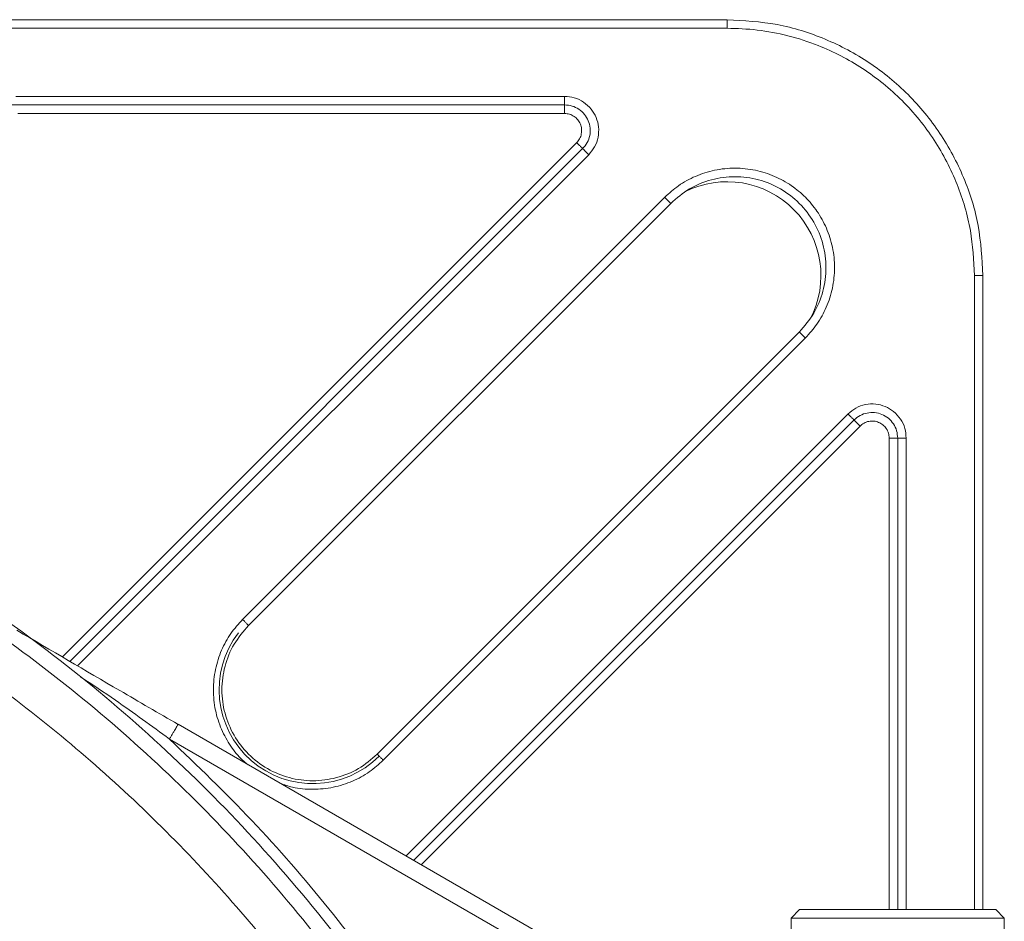
# Model space of a CAD drawing. Units: millimetres. Extents: x 4290 to 8402, y 2756 to 5612.
# Drawn here: x 7976 to 8092, y 5383 to 5489 of the extents above; entities that cross this region are included whole.
import ezdxf

# ---------------------------------------------------------------- set-up
doc = ezdxf.new("R2010")
doc.units = ezdxf.units.MM

msp = doc.modelspace()

# ---------------------------------------------------------------- linework, layer by layer
at = {"color": 7, "linetype": 'Continuous', "lineweight": 15}
for p, q in [((7913.61, 5488.86), (8059.16, 5488.86)), ((7975.29, 5478.86), (8040.1, 5478.86)), ((8042.22, 5473.74), (7982.1, 5413.61)), ((8052.54, 5467.32), (8003.04, 5417.83)), ((8089.16, 5458.86), (8089.16, 5384.51)), ((8018.13, 5402.74), (8067.63, 5452.24)), ((8022.4, 5390.28), (8074.04, 5441.92)), ((8079.16, 5439.8), (8079.16, 5384.51)), ((8051.45, 5373.51), (7994.77, 5406.24)), ((7994.77, 5406.23), (7994.77, 5406.23)), ((8067.66, 5384.51), (8066.66, 5383.51)), ((8067.66, 5384.51), (8090.66, 5384.51)), ((8091.66, 5383.51), (8090.66, 5384.51)), ((8066.66, 5383.51), (8066.66, 5376.31)), ((8091.66, 5383.51), (8066.66, 5383.51)), ((8091.66, 5376.31), (8091.66, 5383.51))]:
    msp.add_line(p, q, dxfattribs=at)
at = {"color": 8, "linetype": 'Continuous', "lineweight": 0}
for p, q in [((7913.61, 5487.86), (8059.16, 5487.86)), ((7975.73, 5479.86), (8040.1, 5479.86)), ((8040.1, 5477.86), (7975.98, 5477.86)), ((7981.21, 5414.14), (8041.52, 5474.45)), ((8042.93, 5473.03), (7982.99, 5413.09)), ((8051.83, 5468.03), (8002.34, 5418.53)), ((8088.16, 5458.86), (8088.16, 5384.51)), ((8018.84, 5402.03), (8068.33, 5451.53)), ((8021.51, 5390.8), (8073.34, 5442.63)), ((8074.75, 5441.21), (8023.3, 5389.76)), ((8078.16, 5384.51), (8078.16, 5439.8)), ((8080.16, 5439.8), (8080.16, 5384.51)), ((8047.45, 5373.51), (7993.77, 5404.5))]:
    msp.add_line(p, q, dxfattribs=at)
at = {"color": 7, "linetype": 'Continuous', "lineweight": 15}
for centre, start, end in [((8059.16, 5458.86), 332.4463, 116.7342), ((8010.59, 5410.28), 142.5599, 315)]:
    msp.add_arc(centre, 11, start, end, dxfattribs=at)
for points in [[(8059.16, 5488.86), (8061.13, 5488.75), (8065.06, 5488.53), (8070.72, 5486.74), (8075.94, 5483.97), (8080.51, 5480.21), (8084.27, 5475.64), (8087.05, 5470.42), (8088.83, 5464.75), (8089.05, 5460.82), (8089.16, 5458.86)], [(8040.1, 5478.86), (8040.4, 5478.84), (8040.99, 5478.79), (8041.79, 5478.39), (8042.46, 5477.79), (8042.91, 5477.03), (8043.13, 5476.16), (8043.09, 5475.27), (8042.8, 5474.42), (8042.41, 5473.97), (8042.22, 5473.74)], [(8079.16, 5439.8), (8079.14, 5440.09), (8079.09, 5440.68), (8078.69, 5441.49), (8078.1, 5442.15), (8077.33, 5442.61), (8076.46, 5442.83), (8075.57, 5442.78), (8074.72, 5442.49), (8074.27, 5442.11), (8074.04, 5441.92)]]:
    msp.add_open_spline(points, degree=3, dxfattribs=at)
at = {"color": 8, "linetype": 'Continuous', "lineweight": 0}
for points in [[(8059.16, 5488.86), (8059.16, 5488.85), (8059.16, 5488.82), (8059.16, 5488.59), (8059.16, 5488.25), (8059.16, 5487.99), (8059.16, 5487.86)], [(8040.1, 5478.86), (8040.1, 5478.88), (8040.1, 5478.91), (8040.1, 5479.14), (8040.1, 5479.47), (8040.1, 5479.73), (8040.1, 5479.86)], [(8040.1, 5478.86), (8040.1, 5478.85), (8040.1, 5478.82), (8040.1, 5478.59), (8040.1, 5478.25), (8040.1, 5477.99), (8040.1, 5477.86)], [(8041.52, 5474.45), (8041.61, 5474.35), (8041.79, 5474.17), (8042.03, 5473.94), (8042.19, 5473.77), (8042.21, 5473.75), (8042.22, 5473.74)], [(8042.93, 5473.03), (8042.84, 5473.13), (8042.65, 5473.31), (8042.42, 5473.54), (8042.26, 5473.71), (8042.23, 5473.73), (8042.22, 5473.74)], [(8052.54, 5467.32), (8052.53, 5467.33), (8052.51, 5467.35), (8052.35, 5467.51), (8052.11, 5467.75), (8051.93, 5467.94), (8051.83, 5468.03)], [(8088.16, 5458.86), (8088.3, 5458.86), (8088.56, 5458.86), (8088.89, 5458.86), (8089.12, 5458.86), (8089.15, 5458.86), (8089.16, 5458.86)], [(8068.33, 5451.53), (8068.24, 5451.62), (8068.05, 5451.81), (8067.82, 5452.05), (8067.66, 5452.21), (8067.64, 5452.23), (8067.63, 5452.24)], [(8074.04, 5441.92), (8074.03, 5441.93), (8074.01, 5441.95), (8073.85, 5442.12), (8073.61, 5442.35), (8073.43, 5442.53), (8073.34, 5442.63)], [(8074.75, 5441.21), (8074.66, 5441.31), (8074.47, 5441.49), (8074.24, 5441.72), (8074.08, 5441.89), (8074.05, 5441.91), (8074.04, 5441.92)], [(8078.16, 5439.8), (8078.3, 5439.8), (8078.56, 5439.8), (8078.89, 5439.8), (8079.12, 5439.8), (8079.15, 5439.8), (8079.16, 5439.8)], [(8080.16, 5439.8), (8080.03, 5439.8), (8079.77, 5439.8), (8079.44, 5439.8), (8079.21, 5439.8), (8079.18, 5439.8), (8079.16, 5439.8)], [(8002.34, 5418.53), (8002.43, 5418.44), (8002.62, 5418.25), (8002.85, 5418.02), (8003.01, 5417.85), (8003.03, 5417.84), (8003.04, 5417.83)], [(8018.13, 5402.74), (8018.14, 5402.73), (8018.16, 5402.71), (8018.32, 5402.55), (8018.56, 5402.31), (8018.74, 5402.13), (8018.84, 5402.03)]]:
    msp.add_open_spline(points, degree=3, dxfattribs=at)
for points, knots in [([(8059.16, 5487.86), (8060.34, 5487.82), (8062.74, 5487.74), (8066.33, 5487.04), (8069.61, 5485.99), (8072.53, 5484.66), (8075.08, 5483.16), (8077.48, 5481.41), (8080.45, 5478.74), (8082.97, 5475.63), (8084.96, 5472.22), (8086.54, 5468.74), (8087.88, 5464.27), (8088.07, 5460.63), (8088.16, 5458.86)], [0, 0, 0, 0, 0.077667, 0.157731, 0.240041, 0.304399, 0.368745, 0.434472, 0.500188, 0.631454, 0.695812, 0.760158, 0.883566, 1, 1, 1, 1]), ([(8040.1, 5479.86), (8040.49, 5479.83), (8041.27, 5479.76), (8042.36, 5479.23), (8043.25, 5478.43), (8043.85, 5477.41), (8044.14, 5476.27), (8044.08, 5475.07), (8043.69, 5473.93), (8043.18, 5473.33), (8042.93, 5473.03)], [0, 0, 0, 0, 0.12225, 0.25, 0.37775, 0.5, 0.62225, 0.75, 0.87775, 1, 1, 1, 1]), ([(8041.52, 5474.45), (8041.64, 5474.59), (8041.9, 5474.9), (8042.09, 5475.47), (8042.12, 5476.06), (8041.98, 5476.64), (8041.67, 5477.15), (8041.23, 5477.55), (8040.69, 5477.81), (8040.29, 5477.85), (8040.1, 5477.86)], [0, 0, 0, 0, 0.12225, 0.25, 0.37775, 0.5, 0.62225, 0.75, 0.87775, 1, 1, 1, 1]), ([(8051.83, 5468.03), (8052.36, 5468.51), (8053.45, 5469.49), (8055.45, 5470.57), (8057.69, 5471.29), (8060.08, 5471.53), (8062.48, 5471.28), (8064.72, 5470.57), (8066.7, 5469.48), (8068.38, 5468.08), (8069.78, 5466.4), (8070.88, 5464.42), (8071.59, 5462.17), (8071.84, 5459.78), (8071.59, 5457.39), (8070.87, 5455.15), (8069.79, 5453.15), (8068.81, 5452.06), (8068.33, 5451.53)], [0, 0, 0, 0, 0.058258, 0.120006, 0.18432, 0.25, 0.31568, 0.379994, 0.441742, 0.5, 0.558258, 0.620006, 0.68432, 0.75, 0.81568, 0.879994, 0.941742, 1, 1, 1, 1]), ([(8030.67, 5350.4), (8030.66, 5350.43), (8028.68, 5354.78), (8023.82, 5363.02), (8016.06, 5374.98), (8007.25, 5386.23), (7997.61, 5396.76), (7987.16, 5406.5), (7975.98, 5415.38), (7964.13, 5423.36), (7951.7, 5430.37), (7938.74, 5436.38), (7925.35, 5441.35), (7911.62, 5445.25), (7897.61, 5448.05), (7883.43, 5449.74), (7869.16, 5450.3), (7854.9, 5449.74), (7840.72, 5448.05), (7826.71, 5445.25), (7812.98, 5441.35), (7799.59, 5436.38), (7786.63, 5430.37), (7774.2, 5423.36), (7762.35, 5415.38), (7751.17, 5406.5), (7740.72, 5396.76), (7731.08, 5386.23), (7722.3, 5374.97), (7714.41, 5363.06), (7707.6, 5350.52), (7703.37, 5341.82), (7701.71, 5337.23), (7701.67, 5337.1)], [0, 0, 0, 0, 0.00017, 0.034614, 0.069057, 0.103501, 0.137945, 0.172388, 0.206832, 0.241276, 0.275719, 0.310163, 0.344607, 0.37905, 0.413494, 0.447938, 0.482381, 0.516825, 0.551269, 0.585713, 0.620156, 0.6546, 0.689044, 0.723487, 0.757931, 0.792375, 0.826818, 0.861262, 0.895706, 0.930149, 0.964593, 0.999037, 1, 1, 1, 1]), ([(8023.75, 5352.73), (8023.3, 5353.62), (8021.04, 5358.05), (8016.25, 5365.67), (8009.37, 5375.53), (8001.73, 5384.91), (7993.47, 5393.77), (7984.62, 5402.03), (7975.23, 5409.66), (7965.4, 5416.58), (7955.19, 5422.77), (7944.67, 5428.21), (7933.24, 5433.18), (7920.94, 5437.5), (7907.85, 5440.98), (7894.8, 5443.4), (7881.91, 5444.81), (7869.17, 5445.27), (7856.42, 5444.81), (7843.53, 5443.4), (7830.48, 5440.98), (7817.39, 5437.5), (7805.09, 5433.18), (7793.66, 5428.21), (7783.14, 5422.77), (7772.93, 5416.58), (7763.1, 5409.66), (7753.71, 5402.03), (7744.86, 5393.77), (7736.59, 5384.91), (7728.97, 5375.53), (7722.05, 5365.69), (7715.86, 5355.48), (7710.42, 5344.97), (7705.44, 5333.54), (7701.13, 5321.24), (7697.64, 5308.15), (7695.23, 5295.1), (7693.77, 5282.21), (7693.59, 5273.68), (7693.51, 5269.46)], [0, 0, 0, 0, 0.0064499, 0.032089, 0.058, 0.0839885, 0.1100391, 0.1360887, 0.1620772, 0.1879892, 0.2136273, 0.2390739, 0.2643144, 0.2939843, 0.3231078, 0.3516311, 0.3795067, 0.4066927, 0.433878, 0.4617532, 0.4902766, 0.5194004, 0.5490711, 0.5743106, 0.5997571, 0.6253963, 0.6513073, 0.6772958, 0.7033464, 0.7293959, 0.7553844, 0.7812964, 0.8069346, 0.8323812, 0.8576217, 0.8872916, 0.916415, 0.9449384, 0.9728138, 1, 1, 1, 1]), ([(8073.34, 5442.63), (8073.63, 5442.88), (8074.23, 5443.38), (8075.38, 5443.78), (8076.57, 5443.84), (8077.72, 5443.55), (8078.73, 5442.94), (8079.54, 5442.06), (8080.07, 5440.97), (8080.13, 5440.18), (8080.16, 5439.8)], [0, 0, 0, 0, 0.12225, 0.25, 0.37775, 0.5, 0.62225, 0.75, 0.87775, 1, 1, 1, 1]), ([(8078.16, 5439.8), (8078.15, 5439.99), (8078.12, 5440.38), (8077.85, 5440.93), (8077.45, 5441.37), (8076.94, 5441.67), (8076.37, 5441.82), (8075.77, 5441.79), (8075.2, 5441.59), (8074.9, 5441.34), (8074.75, 5441.21)], [0, 0, 0, 0, 0.12225, 0.25, 0.37775, 0.5, 0.62225, 0.75, 0.87775, 1, 1, 1, 1]), ([(8002.98, 5401.5), (8002.76, 5401.67), (8001.98, 5402.29), (8000.9, 5403.68), (7999.79, 5405.64), (7999.08, 5407.89), (7998.83, 5410.28), (7999.08, 5412.68), (7999.8, 5414.92), (8000.88, 5416.91), (8001.86, 5418), (8002.34, 5418.53)], [0, 0, 0, 0, 0.043617, 0.155051, 0.27316, 0.396179, 0.521809, 0.647438, 0.770457, 0.888566, 1, 1, 1, 1]), ([(7993.77, 5404.51), (7993.77, 5404.51), (7991.67, 5406.04), (7988.24, 5408.55), (7984.71, 5410.9), (7983.34, 5411.81)], [0, 0, 0, 0, 0.000005, 0.611904, 1, 1, 1, 1]), ([(7994.77, 5406.23), (7994.77, 5406.23), (7994.76, 5406.23), (7994.71, 5406.14), (7994.63, 5405.99), (7994.5, 5405.77), (7994.35, 5405.5), (7994.17, 5405.19), (7993.97, 5404.86), (7993.84, 5404.62), (7993.77, 5404.5)], [0, 0, 0, 0, 0.0958705, 0.2250318, 0.3541932, 0.4833546, 0.6125159, 0.7416773, 0.8708386, 1, 1, 1, 1]), ([(7993.77, 5404.5), (7997.04, 5401.37), (8003.62, 5395.06), (8012.58, 5384.68), (8020.73, 5373.85), (8027.84, 5362.56), (8032.26, 5354.9), (8034.09, 5350.85), (8034.12, 5350.8)], [0, 0, 0, 0, 0.20139, 0.404739, 0.60822, 0.802804, 0.99738, 1, 1, 1, 1]), ([(8018.84, 5402.03), (8018.31, 5401.56), (8017.22, 5400.57), (8015.22, 5399.5), (8012.98, 5398.77), (8010.59, 5398.54), (8008.46, 5398.71), (8007.23, 5399.15), (8006.75, 5399.32)], [0, 0, 0, 0, 0.163091, 0.335951, 0.515997, 0.699865, 0.883732, 1, 1, 1, 1]), ([(7752.22, 5282.46), (7752.64, 5285.67), (7753.52, 5292.46), (7756.06, 5302.6), (7759.56, 5312.83), (7764, 5322.69), (7769.32, 5332.11), (7775.49, 5341.01), (7782.45, 5349.3), (7790.13, 5356.92), (7798.49, 5363.8), (7807.44, 5369.88), (7816.91, 5375.12), (7826.82, 5379.47), (7837.09, 5382.89), (7847.63, 5385.35), (7858.35, 5386.84), (7869.16, 5387.33), (7879.97, 5386.84), (7890.7, 5385.35), (7901.23, 5382.89), (7911.5, 5379.47), (7921.42, 5375.12), (7930.89, 5369.88), (7939.84, 5363.8), (7948.19, 5356.92), (7955.88, 5349.3), (7962.84, 5341.01), (7969.01, 5332.11), (7974.33, 5322.69), (7978.77, 5312.83), (7982.25, 5302.6), (7984.6, 5293.45), (7985.37, 5287.67), (7985.66, 5285.46)], [0, 0, 0, 0, 0.028521, 0.060223, 0.091925, 0.123627, 0.155356, 0.187098, 0.218835, 0.250569, 0.282304, 0.31404, 0.345775, 0.377511, 0.409246, 0.440982, 0.472717, 0.504453, 0.536188, 0.567924, 0.599659, 0.631395, 0.66313, 0.694865, 0.726601, 0.758336, 0.79007, 0.821807, 0.85355, 0.885278, 0.91698, 0.948682, 0.980384, 1, 1, 1, 1])]:
    msp.add_open_spline(points, degree=3, knots=knots, dxfattribs=at)
at = {"color": 7, "linetype": 'Continuous', "lineweight": 15}
for points, knots in [([(8067.63, 5452.24), (8068.24, 5452.94), (8069.45, 5454.36), (8070.5, 5456.99), (8070.88, 5459.78), (8070.51, 5462.57), (8069.43, 5465.18), (8067.71, 5467.41), (8065.48, 5469.13), (8062.88, 5470.2), (8060.08, 5470.57), (8057.3, 5470.2), (8054.66, 5469.15), (8053.25, 5467.93), (8052.54, 5467.32)], [0, 0, 0, 0, 0.083338, 0.166666, 0.25, 0.333333, 0.416667, 0.5, 0.583333, 0.666667, 0.75, 0.833334, 0.916662, 1, 1, 1, 1]), ([(8032.59, 5350.45), (8032.24, 5351.23), (8029.75, 5356.68), (8024.04, 5366.25), (8015.44, 5378.99), (8005.67, 5390.89), (7994.95, 5401.96), (7983.34, 5412.1), (7970.94, 5421.22), (7957.79, 5429.23), (7944.01, 5436.12), (7929.7, 5441.85), (7914.97, 5446.35), (7899.92, 5449.56), (7884.63, 5451.5), (7869.23, 5452.17), (7853.84, 5451.54), (7838.57, 5449.59), (7823.5, 5446.36), (7808.74, 5441.89), (7794.43, 5436.2), (7780.67, 5429.3), (7767.51, 5421.27), (7755.07, 5412.16), (7743.45, 5402.06), (7732.75, 5391), (7722.99, 5379.06), (7714.29, 5366.35), (7706.59, 5352.98), (7702.45, 5343.58), (7700.38, 5338.87)], [0, 0, 0, 0, 0.006114, 0.042979, 0.079714, 0.116448, 0.153313, 0.190179, 0.226913, 0.263655, 0.300527, 0.3374, 0.374141, 0.410884, 0.447757, 0.484631, 0.521373, 0.558119, 0.594995, 0.631872, 0.668618, 0.705366, 0.742246, 0.779125, 0.815873, 0.85261, 0.889477, 0.926345, 0.963081, 1, 1, 1, 1]), ([(8003.04, 5417.83), (8002.43, 5417.12), (8001.22, 5415.7), (8000.17, 5413.07), (7999.79, 5410.28), (8000.16, 5407.49), (8001.24, 5404.89), (8002.96, 5402.65), (8005.19, 5400.94), (8007.79, 5399.86), (8010.59, 5399.49), (8013.37, 5399.87), (8016.01, 5400.91), (8017.42, 5402.13), (8018.13, 5402.74)], [0, 0, 0, 0, 0.083338, 0.166666, 0.25, 0.333333, 0.416667, 0.5, 0.583333, 0.666667, 0.75, 0.833334, 0.916662, 1, 1, 1, 1]), ([(7975.87, 5417.26), (7979.88, 5414.9), (7986.15, 5411.23), (7992.49, 5407.55), (7994.77, 5406.23)], [0, 0, 0, 0, 0.640518, 1, 1, 1, 1]), ([(7751.93, 5282.46), (7752.34, 5285.68), (7753.22, 5292.48), (7755.77, 5302.65), (7759.27, 5312.92), (7763.73, 5322.81), (7769.07, 5332.26), (7775.25, 5341.18), (7782.22, 5349.49), (7789.93, 5357.13), (7798.31, 5364.03), (7807.28, 5370.13), (7816.78, 5375.38), (7826.71, 5379.74), (7837.01, 5383.17), (7847.57, 5385.64), (7858.32, 5387.13), (7869.16, 5387.63), (7880, 5387.13), (7890.75, 5385.64), (7901.32, 5383.17), (7911.61, 5379.74), (7921.55, 5375.38), (7931.04, 5370.13), (7940.02, 5364.03), (7948.39, 5357.13), (7956.1, 5349.49), (7963.08, 5341.18), (7969.26, 5332.26), (7974.6, 5322.81), (7979.06, 5312.92), (7982.54, 5302.65), (7984.89, 5293.47), (7985.66, 5287.67), (7985.95, 5285.46)], [0, 0, 0, 0, 0.028472, 0.060204, 0.091935, 0.123666, 0.155397, 0.187128, 0.21886, 0.250591, 0.282322, 0.314053, 0.345784, 0.377516, 0.409247, 0.440978, 0.472709, 0.50444, 0.536172, 0.567903, 0.599634, 0.631365, 0.663096, 0.694828, 0.726559, 0.75829, 0.790021, 0.821752, 0.853484, 0.885215, 0.916946, 0.948677, 0.980408, 1, 1, 1, 1])]:
    msp.add_open_spline(points, degree=3, knots=knots, dxfattribs=at)

doc.saveas('drawing.dxf')
